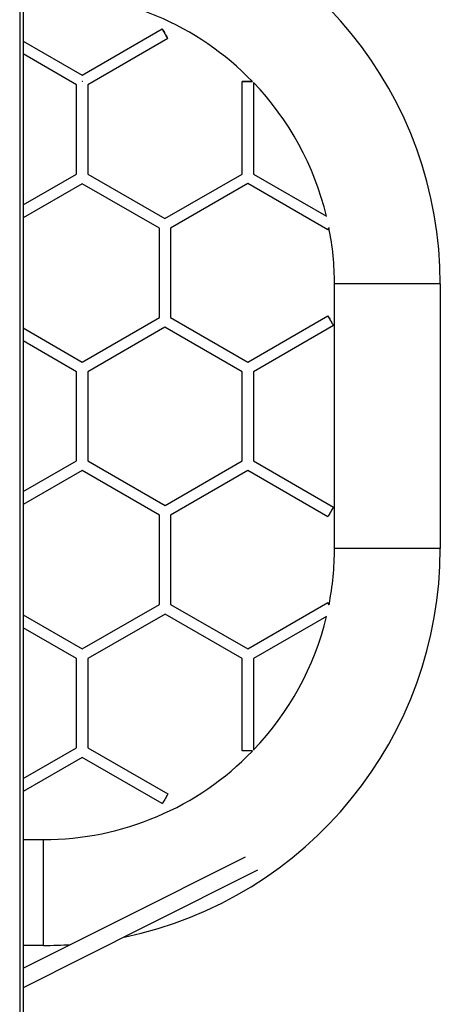
# Model space of a CAD drawing. Units: millimetres. Extents: x -4534 to 376705, y -3372 to 5838.
# Drawn here: x 119 to 596, y 3589 to 4706 of the extents above; entities that cross this region are included whole.
import ezdxf

# ---------------------------------------------------------------- set-up
doc = ezdxf.new("R2010")
doc.units = ezdxf.units.MM
doc.layers.add('Toestel 2D', color=7, linetype='Continuous', lineweight=20)

# ---------------------------------------------------------------- blocks, each defined once
blk = doc.blocks.new('VPL-03-WD1497')
at = {"layer": 'Toestel 2D', "color": 0, "linetype": 'Continuous', "lineweight": 25}
for p, q in [((118.5, 5356.3), (118.6, 3155.4)), ((122.2, 5342.1), (122.6, 3155.4)), ((189.4, 4643.2), (280.2, 4695.5)), ((122.6, 4681.8), (189.4, 4643.2)), ((286.5, 4684.6), (195.8, 4632.2)), ((183.1, 4632.2), (122.6, 4667.1)), ((189.4, 4635.8), (189.3, 4635.7)), ((189.6, 4635.8), (189.4, 4635.8)), ((370.9, 4531), (370.9, 4635.8)), ((383.6, 4634.8), (383.6, 4531)), ((183.1, 4531), (183.1, 4632.2)), ((195.8, 4632.2), (195.8, 4531)), ((122.6, 4496.1), (183.1, 4531)), ((195.8, 4531), (283.3, 4480.5)), ((283.3, 4480.5), (370.9, 4531)), ((383.6, 4531), (466.4, 4483.3)), ((189.4, 4520), (122.6, 4481.4)), ((277, 4469.5), (189.4, 4520)), ((377.3, 4520.1), (289.7, 4469.5)), ((468, 4467.7), (377.3, 4520.1)), ((277, 4368.4), (277, 4469.5)), ((289.7, 4469.5), (289.7, 4368.4)), ((475.5, 4106.3), (475.5, 4406.3)), ((595.5, 4406.3), (595.5, 4106.3)), ((189.4, 4317.8), (277, 4368.4)), ((289.7, 4368.4), (377.3, 4317.8)), ((377.3, 4317.8), (468, 4370.2)), ((122.6, 4356.4), (189.4, 4317.8)), ((283.3, 4357.4), (195.8, 4306.8)), ((370.9, 4306.8), (283.3, 4357.4)), ((474.4, 4359.2), (383.6, 4306.8)), ((183.1, 4306.8), (122.6, 4341.7)), ((183.1, 4205.7), (183.1, 4306.8)), ((195.8, 4306.8), (195.8, 4205.7)), ((370.9, 4205.7), (370.9, 4306.8)), ((383.6, 4306.8), (383.6, 4205.7)), ((122.6, 4170.8), (183.1, 4205.7)), ((195.8, 4205.7), (283.4, 4155.1)), ((283.4, 4155.1), (370.9, 4205.7)), ((383.6, 4205.7), (474.4, 4153.3)), ((189.4, 4194.7), (122.6, 4156.1)), ((277, 4144.1), (189.4, 4194.7)), ((377.3, 4194.7), (289.7, 4144.1)), ((468, 4142.3), (377.3, 4194.7)), ((277, 4043), (277, 4144.1)), ((289.7, 4144.1), (289.7, 4043)), ((189.4, 3992.5), (277, 4043)), ((289.7, 4043), (377.3, 3992.5)), ((377.3, 3992.5), (468, 4044.9)), ((122.6, 4031.1), (189.4, 3992.5)), ((283.4, 4032), (195.8, 3981.5)), ((370.9, 3981.5), (283.4, 4032)), ((466.4, 4029.3), (383.6, 3981.5)), ((183.1, 3981.5), (122.6, 4016.4)), ((183.1, 3880.4), (183.1, 3981.5)), ((195.8, 3981.5), (195.8, 3880.4)), ((370.9, 3876.7), (370.9, 3981.5)), ((383.6, 3981.5), (383.6, 3877.8)), ((122.6, 3845.4), (183.1, 3880.4)), ((195.8, 3880.4), (286.5, 3828)), ((189.4, 3869.4), (122.6, 3830.8)), ((280.2, 3817), (189.4, 3869.4)), ((122.6, 3776.3), (145.5, 3776.3)), ((145.5, 3656.3), (122.6, 3656.3))]:
    blk.add_line(p, q, dxfattribs=at)
at = {"layer": 'Toestel 2D', "color": 0, "linetype": 'Continuous', "lineweight": 25, "flags": 128}
for points in [[(283.3, 4690.1), (284.1, 4688.7), (284.8, 4687.5), (285.4, 4686.4), (285.9, 4685.5), (286.3, 4684.9), (286.5, 4684.6), (286.5, 4684.6), (286.3, 4684.9), (285.9, 4685.5), (285.4, 4686.4), (284.8, 4687.5), (284.1, 4688.7), (283.3, 4690.1), (282.6, 4691.4), (281.9, 4692.6), (281.2, 4693.7), (280.7, 4694.6), (280.4, 4695.2), (280.2, 4695.5), (280.2, 4695.5), (280.4, 4695.2), (280.7, 4694.6), (281.2, 4693.7), (281.9, 4692.6), (282.6, 4691.4), (283.3, 4690.1)], [(382.6, 4635.8), (382, 4635.8), (380.9, 4635.8), (379.5, 4635.8), (378, 4635.8), (376.5, 4635.8), (375, 4635.8), (373.6, 4635.8), (372.5, 4635.8), (371.6, 4635.8), (371.1, 4635.8), (370.9, 4635.8), (371.1, 4635.8), (371.6, 4635.8), (372.5, 4635.8), (373.6, 4635.8), (375, 4635.8), (376.5, 4635.8), (378, 4635.8), (379.5, 4635.8), (380.9, 4635.8), (382, 4635.8), (382.7, 4635.8)], [(468, 4467.7), (468.1, 4467.8), (468.4, 4468.3), (468.8, 4469), (469.4, 4470), (469.5, 4470.2)], [(535.5, 4406.3), (530.9, 4406.3), (526.4, 4406.3), (521.8, 4406.3), (517.4, 4406.3), (513.1, 4406.3), (508.9, 4406.3), (504.8, 4406.3), (501, 4406.3), (497.3, 4406.3), (493.9, 4406.3), (490.7, 4406.3), (487.8, 4406.3), (485.1, 4406.3), (482.8, 4406.3), (480.8, 4406.3), (479, 4406.3), (477.7, 4406.3), (476.6, 4406.3), (475.9, 4406.3), (475.6, 4406.3), (475.5, 4406.3)], [(595.5, 4406.3), (595.5, 4406.3), (595.1, 4406.3), (594.4, 4406.3), (593.4, 4406.3), (592, 4406.3), (590.3, 4406.3), (588.2, 4406.3), (585.9, 4406.3), (583.2, 4406.3), (580.3, 4406.3), (577.1, 4406.3), (573.7, 4406.3), (570, 4406.3), (566.2, 4406.3), (562.1, 4406.3), (557.9, 4406.3), (553.6, 4406.3), (549.2, 4406.3), (544.7, 4406.3), (540.1, 4406.3), (535.5, 4406.3)], [(468, 4370.2), (468.1, 4370.1), (468.4, 4369.6), (468.8, 4368.8), (469.4, 4367.8), (470.1, 4366.7), (470.8, 4365.4), (471.6, 4364.1), (472.3, 4362.8), (473, 4361.6), (473.6, 4360.6), (474, 4359.8), (474.3, 4359.4), (474.4, 4359.2), (474.3, 4359.4), (474, 4359.8), (473.6, 4360.6), (473, 4361.6), (472.3, 4362.8), (471.6, 4364.1), (470.8, 4365.4), (470.1, 4366.7), (469.4, 4367.8), (468.8, 4368.8), (468.4, 4369.6), (468.1, 4370.1), (468, 4370.2)], [(474.4, 4153.3), (474.3, 4153.2), (474, 4152.7), (473.6, 4151.9), (473, 4150.9), (472.3, 4149.8), (471.6, 4148.5), (470.8, 4147.2), (470.1, 4145.9), (469.4, 4144.7), (468.8, 4143.7), (468.4, 4143), (468.1, 4142.5), (468, 4142.3)], [(535.5, 4106.3), (530.9, 4106.3), (526.4, 4106.3), (521.8, 4106.3), (517.4, 4106.3), (513.1, 4106.3), (508.9, 4106.3), (504.9, 4106.3), (501, 4106.3), (497.3, 4106.3), (493.9, 4106.3), (490.7, 4106.3), (487.8, 4106.3), (485.2, 4106.3), (482.8, 4106.3), (480.8, 4106.3), (479.1, 4106.3), (477.7, 4106.3), (476.6, 4106.3), (475.9, 4106.3), (475.6, 4106.3), (475.5, 4106.3)], [(595.5, 4106.3), (595.5, 4106.3), (595.1, 4106.3), (594.4, 4106.3), (593.4, 4106.3), (592, 4106.3), (590.3, 4106.3), (588.2, 4106.3), (585.9, 4106.3), (583.2, 4106.3), (580.3, 4106.3), (577.1, 4106.3), (573.7, 4106.3), (570, 4106.3), (566.2, 4106.3), (562.1, 4106.3), (557.9, 4106.3), (553.6, 4106.3), (549.2, 4106.3), (544.7, 4106.3), (540.1, 4106.3), (535.5, 4106.3)], [(469.5, 4042.3), (469.4, 4042.5), (468.8, 4043.5), (468.4, 4044.2), (468.1, 4044.7), (468, 4044.9), (468.1, 4044.7), (468.4, 4044.2), (468.8, 4043.5), (469.3, 4042.6)], [(382.7, 3876.7), (382, 3876.7), (380.9, 3876.7), (379.5, 3876.7), (378, 3876.7), (376.5, 3876.7), (375, 3876.7), (373.7, 3876.7), (372.5, 3876.7), (371.7, 3876.7), (371.1, 3876.7), (370.9, 3876.7)], [(286.5, 3828), (286.5, 3828), (286.5, 3827.8), (286.2, 3827.3), (285.7, 3826.6), (285.2, 3825.6), (284.5, 3824.4), (283.8, 3823.1), (283, 3821.8), (282.2, 3820.5), (281.6, 3819.3), (281, 3818.4), (280.6, 3817.6), (280.3, 3817.1), (280.2, 3817), (280.2, 3817)], [(145.5, 3716.3), (145.5, 3720.8), (145.5, 3725.4), (145.5, 3729.9), (145.5, 3734.4), (145.5, 3738.7), (145.5, 3742.9), (145.5, 3746.9), (145.5, 3750.8), (145.5, 3754.4), (145.5, 3757.9), (145.5, 3761), (145.5, 3764), (145.5, 3766.6), (145.5, 3769), (145.5, 3771), (145.5, 3772.7), (145.5, 3774.1), (145.5, 3775.2), (145.5, 3775.9), (145.5, 3776.2), (145.5, 3776.3)], [(122.6, 3630.4), (230.4, 3684.5), (374.6, 3756.8)], [(388.1, 3741.5), (262.2, 3678.3), (122.6, 3608.3)], [(145.5, 3656.3), (145.5, 3656.3), (145.5, 3656.7), (145.5, 3657.4), (145.5, 3658.4), (145.5, 3659.8), (145.5, 3661.5), (145.5, 3663.5), (145.5, 3665.9), (145.5, 3668.5), (145.5, 3671.5), (145.5, 3674.6), (145.5, 3678.1), (145.5, 3681.7), (145.5, 3685.6), (145.5, 3689.6), (145.5, 3693.8), (145.5, 3698.2), (145.5, 3702.6), (145.5, 3707.1), (145.5, 3711.7), (145.5, 3716.3)]]:
    blk.add_lwpolyline(points, dxfattribs=at)
at = {"layer": 'Toestel 2D', "color": 0, "linetype": 'Continuous', "lineweight": 25}
for centre, radius, start, end in [((145.6, 4406.3), 449.9, 359.9992, 78.2845), ((145.6, 4406.5), 329.7, 44.0614, 90.0133), ((146.3, 4406.7), 329.1, 13.4583, 43.8607), ((150.8, 4406.6), 324.7, 359.9356, 11.2325), ((145.5, 4106.3), 450, 281.7249, 0.0022), ((145.7, 4106.2), 329.8, 348.8761, 0.0036), ((146.8, 4105.6), 328.6, 316.1241, 346.569), ((145.6, 4105.9), 329.7, 269.9876, 315.9467), ((145.9, 4088.4), 432.2, 269.9581, 274.0293)]:
    blk.add_arc(centre, radius, start, end, dxfattribs=at)

msp = doc.modelspace()

# ---------------------------------------------------------------- block references
msp.add_blockref('VPL-03-WD1497', (0, 0))

doc.saveas('drawing.dxf')
